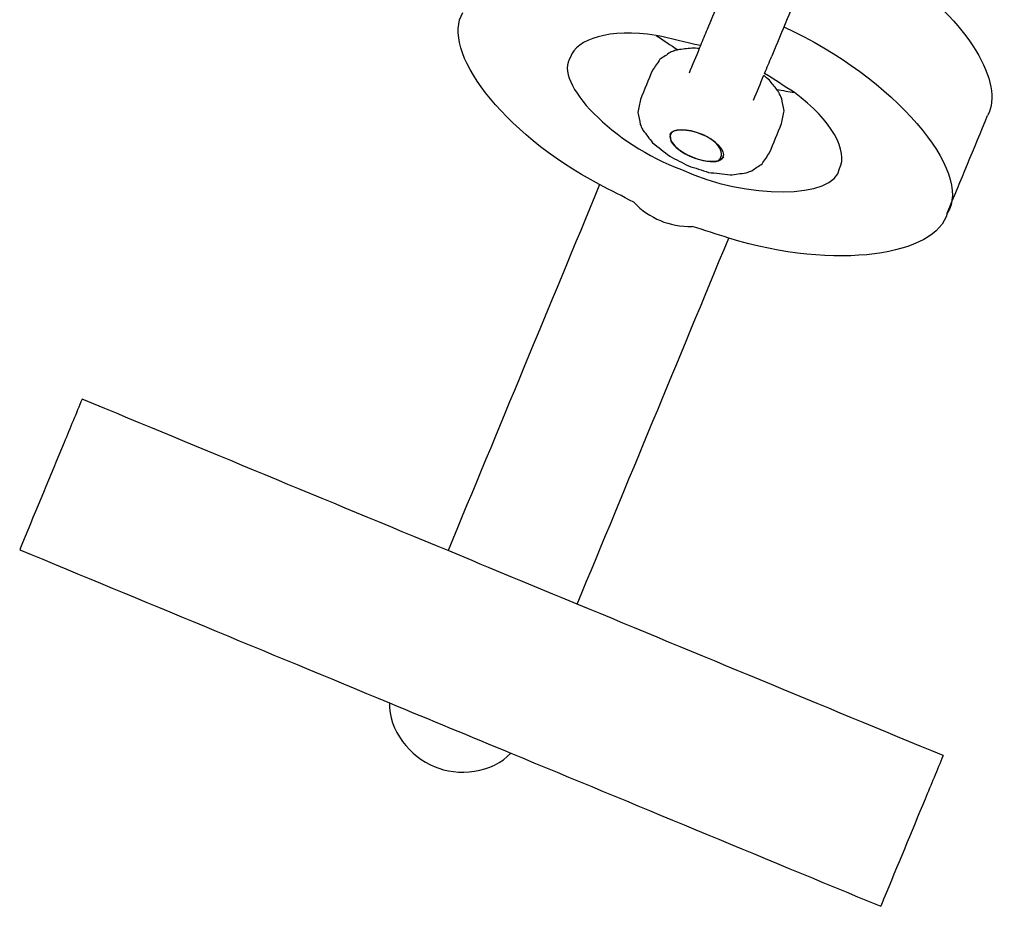
# Model space of a CAD drawing. Units: inches. Extents: x -2191 to 6494, y -4767 to 2951.
# Drawn here: x 120 to 205, y -3170 to -3093 of the extents above; entities that cross this region are included whole.
import ezdxf

# ---------------------------------------------------------------- set-up
doc = ezdxf.new("R2010")
doc.units = ezdxf.units.IN
doc.layers.add('Elverdal_UpDown', color=7, linetype='Continuous', true_color=0x7ca464)

msp = doc.modelspace()

# ---------------------------------------------------------------- linework, layer by layer
at = {"layer": 'Elverdal_UpDown'}
for points in [[(181.086, -3089.913), (180.474, -3091.39), (179.863, -3092.866), (179.251, -3094.343)], [(195.398, -3089.322), (201.856, -3093.7), (204.759, -3099.012), (203.329, -3101.727)], [(186.738, -3091.947), (186.09, -3093.511), (185.442, -3095.075), (184.794, -3096.639)], [(170.022, -3107.661), (161.501, -3103.16), (156.349, -3096.076), (158.286, -3092.88)], [(174.871, -3094.845), (170.896, -3094.214), (168.023, -3095.174), (167.524, -3096.707)], [(179.251, -3094.343), (179.059, -3094.806), (178.868, -3095.268), (178.676, -3095.73)], [(185.838, -3094.12), (195.321, -3098.443), (202.148, -3106.622), (199.86, -3110.101)], [(178.676, -3095.73), (177.408, -3095.435), (176.14, -3095.14), (174.871, -3094.845)], [(174.872, -3094.845), (175.489, -3095.259), (176.107, -3095.673), (176.725, -3096.087)], [(177.931, -3095.944), (177.529, -3095.992), (177.127, -3096.04), (176.726, -3096.088)], [(178.577, -3095.971), (178.283, -3096.681), (177.989, -3097.391), (177.695, -3098.101)], [(178.577, -3095.971), (178.361, -3095.962), (178.146, -3095.953), (177.931, -3095.944)], [(178.676, -3095.73), (178.643, -3095.81), (178.61, -3095.891), (178.577, -3095.971)], [(167.524, -3096.707), (165.953, -3098.87), (171.268, -3104.26), (177.051, -3106.371)], [(176.077, -3096.311), (175.785, -3096.507), (175.492, -3096.704), (175.199, -3096.9)], [(176.267, -3096.232), (176.204, -3096.258), (176.141, -3096.285), (176.077, -3096.311)], [(176.384, -3096.189), (176.345, -3096.203), (176.306, -3096.218), (176.267, -3096.232)], [(176.575, -3096.128), (176.511, -3096.149), (176.448, -3096.169), (176.384, -3096.189)], [(176.726, -3096.088), (176.675, -3096.101), (176.625, -3096.115), (176.575, -3096.128)], [(184.185, -3098.109), (184.388, -3097.619), (184.591, -3097.129), (184.794, -3096.639)], [(175.199, -3096.9), (174.985, -3097.211), (174.771, -3097.523), (174.557, -3097.835)], [(174.557, -3097.835), (174.211, -3098.672), (173.864, -3099.51), (173.517, -3100.347)], [(183.238, -3100.397), (183.532, -3099.687), (183.826, -3098.977), (184.12, -3098.267)], [(184.595, -3098.705), (184.437, -3098.559), (184.278, -3098.413), (184.12, -3098.267)], [(186.743, -3099.762), (185.89, -3099.211), (185.038, -3098.66), (184.185, -3098.109)], [(185.239, -3099.489), (185.025, -3099.227), (184.81, -3098.966), (184.595, -3098.705)], [(185.239, -3099.489), (185.74, -3099.58), (186.242, -3099.671), (186.743, -3099.762)], [(185.425, -3099.794), (185.363, -3099.692), (185.301, -3099.591), (185.239, -3099.489)], [(185.516, -3099.971), (185.486, -3099.912), (185.455, -3099.853), (185.425, -3099.794)], [(185.569, -3100.085), (185.551, -3100.047), (185.534, -3100.009), (185.516, -3099.971)], [(185.647, -3100.275), (185.621, -3100.212), (185.595, -3100.148), (185.569, -3100.085)], [(185.852, -3101.312), (185.783, -3100.966), (185.715, -3100.621), (185.647, -3100.275)], [(190.622, -3106.274), (191.353, -3104.837), (189.999, -3102.127), (186.743, -3099.762)], [(173.517, -3100.347), (173.448, -3100.719), (173.378, -3101.09), (173.309, -3101.462)], [(173.309, -3101.462), (173.377, -3101.808), (173.446, -3102.154), (173.514, -3102.499)], [(185.644, -3102.427), (185.713, -3102.056), (185.783, -3101.684), (185.852, -3101.312)], [(199.86, -3110.101), (201.016, -3107.31), (202.173, -3104.518), (203.329, -3101.727)], [(173.514, -3102.499), (173.54, -3102.563), (173.566, -3102.626), (173.592, -3102.69)], [(173.592, -3102.69), (173.61, -3102.727), (173.627, -3102.765), (173.645, -3102.803)], [(173.645, -3102.803), (173.675, -3102.862), (173.706, -3102.921), (173.737, -3102.98)], [(184.604, -3104.939), (184.95, -3104.102), (185.297, -3103.265), (185.644, -3102.427)], [(173.737, -3102.98), (174.013, -3103.343), (174.289, -3103.706), (174.565, -3104.069)], [(176.095, -3103.377), (175.786, -3103.802), (176.831, -3104.863), (177.969, -3105.278)], [(178.771, -3103.342), (177.655, -3102.822), (176.14, -3102.833), (176.057, -3103.361)], [(176.057, -3103.361), (176.083, -3103.55), (176.109, -3103.738), (176.135, -3103.926)], [(178.764, -3103.358), (177.666, -3102.847), (176.178, -3102.858), (176.095, -3103.377)], [(180.638, -3105.259), (180.947, -3104.833), (179.902, -3103.773), (178.764, -3103.358)], [(180.221, -3105.619), (180.99, -3104.842), (179.928, -3103.764), (178.771, -3103.342)], [(174.565, -3104.069), (175.056, -3104.455), (175.548, -3104.842), (176.039, -3105.228)], [(176.135, -3103.926), (176.358, -3104.377), (177.154, -3104.973), (177.962, -3105.294)], [(176.039, -3105.228), (176.575, -3105.503), (177.112, -3105.778), (177.648, -3106.053)], [(177.962, -3105.294), (178.761, -3105.639), (179.745, -3105.78), (180.221, -3105.619)], [(177.969, -3105.278), (179.067, -3105.788), (180.556, -3105.778), (180.638, -3105.259)], [(180.221, -3105.619), (180.373, -3105.504), (180.525, -3105.39), (180.676, -3105.275)], [(183.962, -3105.875), (184.176, -3105.563), (184.39, -3105.251), (184.604, -3104.939)], [(177.648, -3106.053), (178.222, -3106.238), (178.795, -3106.422), (179.369, -3106.607)], [(183.083, -3106.463), (183.376, -3106.267), (183.669, -3106.071), (183.962, -3105.875)], [(177.051, -3106.371), (182.633, -3108.968), (190.203, -3108.914), (190.622, -3106.274)], [(179.369, -3106.607), (179.99, -3106.681), (180.61, -3106.756), (181.23, -3106.83)], [(181.23, -3106.83), (181.682, -3106.768), (182.134, -3106.707), (182.586, -3106.646)], [(182.586, -3106.646), (182.65, -3106.626), (182.713, -3106.606), (182.776, -3106.586)], [(182.776, -3106.586), (182.816, -3106.571), (182.855, -3106.557), (182.894, -3106.543)], [(182.894, -3106.543), (182.957, -3106.516), (183.02, -3106.49), (183.083, -3106.463)], [(170.022, -3107.661), (165.684, -3118.136), (161.345, -3128.611), (157.006, -3139.086)], [(172.959, -3109.175), (171.98, -3108.671), (171.001, -3108.166), (170.022, -3107.661)], [(172.959, -3109.175), (173.622, -3109.891), (174.436, -3110.422), (175.237, -3110.752)], [(199.86, -3110.101), (198.97, -3113.73), (190.317, -3115.096), (181.109, -3112.253)], [(175.237, -3110.752), (176.036, -3111.085), (176.987, -3111.285), (177.961, -3111.248)], [(181.109, -3112.253), (180.06, -3111.918), (179.011, -3111.583), (177.961, -3111.248)], [(168.093, -3143.678), (172.431, -3133.203), (176.77, -3122.728), (181.109, -3112.253)], [(125.594, -3126.075), (125.079, -3127.319), (124.563, -3128.564), (124.047, -3129.809)], [(157.006, -3139.086), (146.536, -3134.749), (136.065, -3130.412), (125.594, -3126.075)], [(124.047, -3129.809), (122.861, -3132.674), (121.674, -3135.538), (120.488, -3138.403)], [(120.488, -3138.403), (120.404, -3138.605), (120.32, -3138.807), (120.237, -3139.009)], [(120.237, -3139.009), (130.821, -3143.393), (141.405, -3147.777), (151.989, -3152.161)], [(168.093, -3143.678), (164.397, -3142.147), (160.702, -3140.616), (157.006, -3139.086)], [(199.505, -3156.689), (189.034, -3152.352), (178.563, -3148.015), (168.093, -3143.678)], [(151.989, -3152.161), (151.871, -3154.438), (153.786, -3156.874), (155.829, -3157.606)], [(151.989, -3152.161), (155.458, -3153.598), (158.926, -3155.035), (162.394, -3156.471)], [(155.829, -3157.606), (157.792, -3158.534), (160.868, -3158.165), (162.394, -3156.471)], [(162.394, -3156.471), (172.979, -3160.855), (183.563, -3165.239), (194.147, -3169.623)], [(199.505, -3156.689), (198.989, -3157.934), (198.473, -3159.179), (197.958, -3160.423)], [(197.958, -3160.423), (196.771, -3163.288), (195.585, -3166.153), (194.398, -3169.018)], [(194.398, -3169.018), (194.314, -3169.219), (194.231, -3169.422), (194.147, -3169.623)]]:
    msp.add_open_spline(points, degree=3, dxfattribs=at)

doc.saveas('drawing.dxf')
